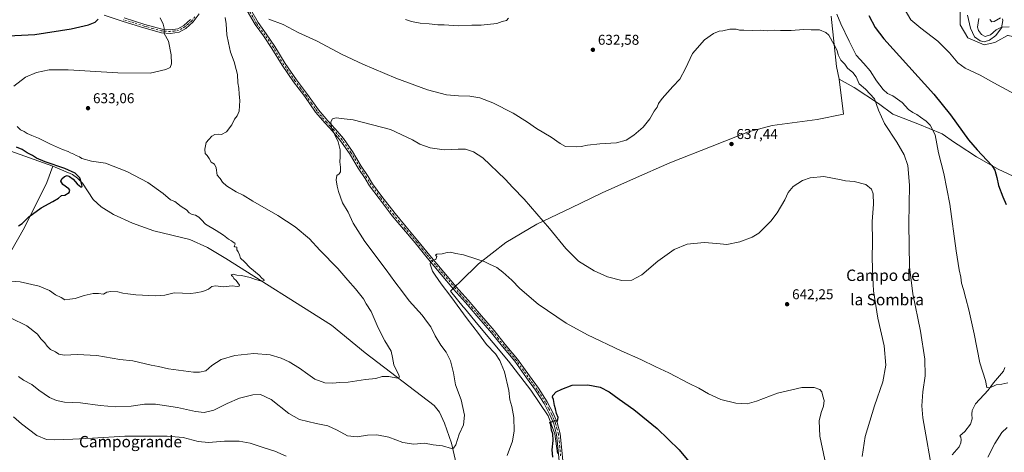
# Model space of a CAD drawing. Units: metres. Extents: x 624587 to 628046, y 4724927 to 4727303.
# Drawn here: x 625978 to 626672, y 4725433 to 4725738 of the extents above; entities that cross this region are included whole.
import ezdxf
from ezdxf.enums import TextEntityAlignment as Align

# ---------------------------------------------------------------- set-up
doc = ezdxf.new("R2010")
doc.units = ezdxf.units.M
doc.header["$MEASUREMENT"] = 0
doc.linetypes.add('DGN Style 4', pattern=[2.638475, 1.318413, -0.659207, 0.001648, -0.659207])
for name, color, linetype, lineweight in [('Arbolado forestal CxS', 92, 'Continuous', 0), ('Camino Cxs', 7, 'Continuous', 0), ('Camino eje', 30, 'DGN Style 4', 13), ('Corriente natural lineal', 142, 'Continuous', 13), ('Cultivos herbáceos CxS', 92, 'Continuous', 0), ('Curva de nivel maestra', 30, 'Continuous', 30), ('Curva de nivel normal', 30, 'Continuous', 0), ('Entidad de ámbito territorial', 7, 'Continuous', 0), ('Entidad de ámbito territorial CxS', 92, 'Continuous', 0), ('Punto de cota en terreno', 7, 'Continuous', 0), ('Rótulo de punto de cota en terreno', 7, 'Continuous', 0), ('Texto cartográfico', 7, 'Continuous', 0)]:
    doc.layers.add(name, color=color, linetype=linetype, lineweight=lineweight)
doc.styles.add('Style-Arial', font='txt')

# ---------------------------------------------------------------- blocks, each defined once
blk = doc.blocks.new('*U11')
at = {"layer": 'Cultivos herbáceos CxS', "color": 92, "linetype": 'Continuous', "lineweight": 0}
blk.add_polyline3d([(626640.8808, 4725754.4607, 614.5984), (626641.3234, 4725734.5129, 617.2606), (626646.6403, 4725725.2039, 617.3919), (626658.1589, 4725720.3283, 615.2428), (626665.6901, 4725722.1009, 615.0698), (626667.7818, 4725723.2521, 615.1705), (626674.5511, 4725726.9777, 615.6208)], dxfattribs=at)
blk = doc.blocks.new('*U12')
at = {"layer": 'Entidad de ámbito territorial CxS', "color": 92, "linetype": 'Continuous', "lineweight": 0, "flags": 128}
blk.add_lwpolyline([(626550.241, 4725740.536), (626554.098, 4725705.173), (626555.857, 4725696.243), (626558.909, 4725671.639), (626540.417, 4725667.789), (626508.717, 4725663.478), (626492.011, 4725659.022), (626466.498, 4725649.089), (626436.441, 4725637.18), (626410.946, 4725626.103), (626388.863, 4725616.225), (626367.044, 4725605.589), (626342.825, 4725594.152), (626321.045, 4725581.101), (626301.709, 4725566.183), (626288.942, 4725553.761), (626285.067, 4725549.99), (626284.34, 4725549.282), (626284.197, 4725549.143), (626282.637, 4725547.625), (626281.931, 4725546.938), (626290.981, 4725535.862), (626291.692, 4725534.993), (626301.103, 4725523.477), (626322.725, 4725497.64), (626338.675, 4725477.051), (626350.9, 4725459.072), (626355.419, 4725446.308), (626357.412, 4725432.488)], dxfattribs=at)
blk = doc.blocks.new('5PATER')
at = {"layer": 'Punto de cota en terreno', "linetype": 'Continuous', "lineweight": 0}
h = blk.add_hatch(color=51, dxfattribs=at)
edge = h.paths.add_edge_path()
edge.add_ellipse((0, 0), major_axis=(-0.11, -0.111), ratio=0.999422, start_angle=0, end_angle=360)

msp = doc.modelspace()

# ---------------------------------------------------------------- linework, layer by layer
at = {"layer": 'Arbolado forestal CxS', "color": 92, "linetype": 'Continuous', "lineweight": 0}
for points in [[(626687.7028, 4725753.1605, 621.8835), (626704.0465, 4725735.1875, 619.6826), (626713.8691, 4725717.7647, 618.7707), (626710.9911, 4725712.5147, 617.9794), (626702.2767, 4725705.9297, 617.0458), (626691.3869, 4725709.6891, 617.5512), (626683.3635, 4725725.1027, 616.2806), (626674.9681, 4725726.8891, 615.6941), (626674.5511, 4725726.9777, 615.6208), (626667.7818, 4725723.2521, 615.1705), (626665.6901, 4725722.1009, 615.0698), (626658.1589, 4725720.3283, 615.2428), (626646.6403, 4725725.2039, 617.3919), (626641.3234, 4725734.5129, 617.2606), (626640.8808, 4725754.4607, 614.5984)], [(626640.8808, 4725754.4607, 614.5984), (626641.3234, 4725734.5129, 617.2606), (626646.6403, 4725725.2039, 617.3919), (626658.1589, 4725720.3283, 615.2428), (626665.6901, 4725722.1009, 615.0698), (626667.7818, 4725723.2521, 615.1705), (626674.5511, 4725726.9777, 615.6208), (626674.9681, 4725726.8891, 615.6941), (626683.3635, 4725725.1027, 616.2806), (626691.3869, 4725709.6891, 617.5512), (626702.2767, 4725705.9297, 617.0458), (626710.9911, 4725712.5147, 617.9794), (626713.8691, 4725717.7647, 618.7707)]]:
    msp.add_polyline3d(points, dxfattribs=at)
at = {"layer": 'Camino Cxs', "color": 7, "linetype": 'Continuous', "lineweight": 0}
for points in [[(626104.8001, 4725742.1001, 633.2676), (626100.5101, 4725736.4601, 632.5169), (626095.4801, 4725731.9501, 631.7236), (626090.6501, 4725729.3201, 631.0109), (626084.5701, 4725728.4201, 630.3047), (626078.1401, 4725728.8801, 629.5462), (626065.7201, 4725732.3601, 628.2108), (626051.0901, 4725736.8901, 626.7359), (626037.8601, 4725741.1801, 625.4587)], [(626104.8001, 4725742.1001, 633.2676), (626100.5101, 4725736.4601, 632.5169), (626095.4801, 4725731.9501, 631.7236), (626090.6501, 4725729.3201, 631.0109), (626084.5701, 4725728.4201, 630.3047), (626078.1401, 4725728.8801, 629.5462), (626065.7201, 4725732.3601, 628.2108), (626051.0901, 4725736.8901, 626.7359), (626037.8601, 4725741.1801, 625.4587)], [(626051.8501, 4725739.2801, 626.9386), (626066.4301, 4725734.7601, 628.4102), (626078.5801, 4725731.3501, 629.6888), (626084.4801, 4725730.9401, 630.3299), (626089.8501, 4725731.7301, 630.9768), (626094.0301, 4725734.0001, 631.5893), (626098.6601, 4725738.1601, 632.3326)], [(626051.8501, 4725739.2801, 626.9386), (626066.4301, 4725734.7601, 628.4102), (626078.5801, 4725731.3501, 629.6888), (626084.4801, 4725730.9401, 630.3299), (626089.8501, 4725731.7301, 630.9768), (626094.0301, 4725734.0001, 631.5893), (626098.6601, 4725738.1601, 632.3326)], [(626358.8801, 4725424.7001, 651.1826), (626357.7101, 4725437.0001, 650.7475), (626356.7501, 4725446.0401, 650.2772), (626354.7301, 4725453.4501, 650.0938), (626352.0501, 4725459.8001, 649.667), (626347.9001, 4725467.7801, 649.3471), (626341.8401, 4725477.1201, 648.8177), (626335.5001, 4725485.8401, 648.3976), (626327.2501, 4725497.5101, 648.0123), (626318.5901, 4725507.8201, 647.5385), (626310.7701, 4725517.4801, 647.2594), (626300.5301, 4725529.5701, 646.7142), (626292.4601, 4725538.7901, 646.3857), (626284.1201, 4725548.3701, 645.7972), (626275.3401, 4725558.7001, 645.3263), (626265.4301, 4725570.4101, 644.5319), (626257.0901, 4725580.8301, 643.977), (626248.8501, 4725590.4701, 643.3586), (626240.9201, 4725599.9001, 642.7274), (626231.5901, 4725612.0501, 642.1048), (626224.9401, 4725621.0901, 641.5845), (626221.6901, 4725626.2201, 641.3565), (626216.8801, 4725633.6101, 641.1121), (626210.6901, 4725643.8801, 640.6792), (626204.4701, 4725652.7901, 640.1781), (626198.7101, 4725659.5801, 640.0468), (626193.5101, 4725665.0801, 639.7203), (626186.8501, 4725672.9401, 639.2432), (626179.1601, 4725683.9101, 638.9228), (626171.2401, 4725694.3501, 638.2544), (626163.2701, 4725705.9401, 637.5235), (626156.0201, 4725717.8301, 636.9949), (626150.0401, 4725726.6201, 636.5527), (626144.1701, 4725734.7201, 636.3963), (626138.7201, 4725744.2001, 636.3967)], [(626358.8801, 4725424.7001, 651.1826), (626357.7101, 4725437.0001, 650.7475), (626356.7501, 4725446.0401, 650.2772), (626354.7301, 4725453.4501, 650.0938), (626352.0501, 4725459.8001, 649.667), (626347.9001, 4725467.7801, 649.3471), (626341.8401, 4725477.1201, 648.8177), (626335.5001, 4725485.8401, 648.3976), (626327.2501, 4725497.5101, 648.0123), (626318.5901, 4725507.8201, 647.5385), (626310.7701, 4725517.4801, 647.2594), (626300.5301, 4725529.5701, 646.7142), (626292.4601, 4725538.7901, 646.3857), (626284.1201, 4725548.3701, 645.7972), (626275.3401, 4725558.7001, 645.3263), (626265.4301, 4725570.4101, 644.5319), (626257.0901, 4725580.8301, 643.977), (626248.8501, 4725590.4701, 643.3586), (626240.9201, 4725599.9001, 642.7274), (626231.5901, 4725612.0501, 642.1048), (626224.9401, 4725621.0901, 641.5845), (626221.6901, 4725626.2201, 641.3565), (626216.8801, 4725633.6101, 641.1121), (626210.6901, 4725643.8801, 640.6792), (626204.4701, 4725652.7901, 640.1781), (626198.7101, 4725659.5801, 640.0468), (626193.5101, 4725665.0801, 639.7203), (626186.8501, 4725672.9401, 639.2432), (626179.1601, 4725683.9101, 638.9228), (626171.2401, 4725694.3501, 638.2544), (626163.2701, 4725705.9401, 637.5235), (626156.0201, 4725717.8301, 636.9949), (626150.0401, 4725726.6201, 636.5527), (626144.1701, 4725734.7201, 636.3963), (626138.7201, 4725744.2001, 636.3967)], [(626140.8801, 4725745.4601, 636.274), (626146.2701, 4725736.0801, 636.4635), (626152.0801, 4725728.0601, 636.6346), (626158.1201, 4725719.1901, 637.0746), (626165.3701, 4725707.3001, 637.887), (626173.2701, 4725695.8101, 638.6099), (626181.1801, 4725685.3901, 639.5142), (626188.8301, 4725674.4701, 639.9842), (626195.3701, 4725666.7501, 640.4315), (626200.5801, 4725661.2501, 640.6961), (626206.4601, 4725654.3201, 640.7812), (626212.7901, 4725645.2401, 641.2379), (626219.0001, 4725634.9401, 641.4542), (626223.7901, 4725627.5701, 641.4928), (626227.0001, 4725622.5001, 641.704), (626233.5901, 4725613.5601, 642.2325), (626242.8701, 4725601.4701, 642.9284), (626250.7501, 4725592.0901, 643.5091), (626259.0101, 4725582.4201, 644.1142), (626267.3601, 4725572.0001, 644.7453), (626277.2501, 4725560.3201, 645.5647), (626286.0201, 4725550.0001, 645.9631), (626294.3501, 4725540.4401, 646.3836), (626302.4301, 4725531.2001, 646.8064), (626312.6901, 4725519.0701, 647.2167), (626320.5201, 4725509.4101, 647.6003), (626329.2301, 4725499.0401, 648.0967), (626337.5301, 4725487.3001, 648.5656), (626343.9001, 4725478.5401, 648.9753), (626350.0601, 4725469.0401, 649.4338), (626354.3201, 4725460.8601, 649.831), (626357.1001, 4725454.2701, 650.0579), (626359.2101, 4725446.5001, 650.4876), (626360.1901, 4725437.2501, 650.8974), (626361.3801, 4725424.9201, 651.3846)], [(626140.8801, 4725745.4601, 636.274), (626146.2701, 4725736.0801, 636.4635), (626152.0801, 4725728.0601, 636.6346), (626158.1201, 4725719.1901, 637.0746), (626165.3701, 4725707.3001, 637.887), (626173.2701, 4725695.8101, 638.6099), (626181.1801, 4725685.3901, 639.5142), (626188.8301, 4725674.4701, 639.9842), (626195.3701, 4725666.7501, 640.4315), (626200.5801, 4725661.2501, 640.6961), (626206.4601, 4725654.3201, 640.7812), (626212.7901, 4725645.2401, 641.2379), (626219.0001, 4725634.9401, 641.4542), (626223.7901, 4725627.5701, 641.4928), (626227.0001, 4725622.5001, 641.704), (626233.5901, 4725613.5601, 642.2325), (626242.8701, 4725601.4701, 642.9284), (626250.7501, 4725592.0901, 643.5091), (626259.0101, 4725582.4201, 644.1142), (626267.3601, 4725572.0001, 644.7453), (626277.2501, 4725560.3201, 645.5647), (626286.0201, 4725550.0001, 645.9631), (626294.3501, 4725540.4401, 646.3836), (626302.4301, 4725531.2001, 646.8064), (626312.6901, 4725519.0701, 647.2167), (626320.5201, 4725509.4101, 647.6003), (626329.2301, 4725499.0401, 648.0967), (626337.5301, 4725487.3001, 648.5656), (626343.9001, 4725478.5401, 648.9753), (626350.0601, 4725469.0401, 649.4338), (626354.3201, 4725460.8601, 649.831), (626357.1001, 4725454.2701, 650.0579), (626359.2101, 4725446.5001, 650.4876), (626360.1901, 4725437.2501, 650.8974), (626361.3801, 4725424.9201, 651.3846)]]:
    msp.add_polyline3d(points, dxfattribs=at)
at = {"layer": 'Camino eje', "color": 30, "linetype": 'DGN Style 4', "lineweight": 13}
for points in [[(626101.7301, 4725740.1301, 632.8208), (626099.5851, 4725737.3101, 632.4268), (626097.2701, 4725735.2301, 632.0641), (626094.7551, 4725732.9751, 631.6632), (626092.6651, 4725731.8401, 631.3385), (626090.2501, 4725730.5251, 630.996), (626087.2101, 4725730.0751, 630.6236), (626084.5251, 4725729.6801, 630.3173), (626081.3101, 4725729.9101, 629.9551), (626078.3601, 4725730.1151, 629.619), (626072.1501, 4725731.8551, 628.9911), (626066.0751, 4725733.5601, 628.3143), (626058.7601, 4725735.8251, 627.5407), (626051.4701, 4725738.0851, 626.842)], [(626359.5351, 4725430.9751, 651.0844), (626358.9501, 4725437.1251, 650.822), (626357.9801, 4725446.2701, 650.356), (626356.9251, 4725450.1551, 650.1616), (626355.9151, 4725453.8601, 650.0692), (626353.1851, 4725460.3301, 649.7444), (626351.1101, 4725464.3201, 649.5811), (626348.9801, 4725468.4101, 649.382), (626342.8701, 4725477.8301, 648.9027), (626336.5151, 4725486.5701, 648.4985), (626328.2401, 4725498.2751, 648.0596), (626319.5551, 4725508.6151, 647.5688), (626315.6451, 4725513.4451, 647.3673), (626311.7301, 4725518.2751, 647.2379), (626306.6001, 4725524.3401, 647.2873), (626301.4801, 4725530.3851, 646.7767), (626297.4401, 4725535.0051, 646.6492), (626293.4051, 4725539.6151, 646.3868), (626289.2401, 4725544.3951, 646.1162), (626285.0701, 4725549.1851, 645.886), (626276.2951, 4725559.5101, 645.443), (626271.3501, 4725565.3501, 645.1022), (626266.3951, 4725571.2051, 644.6582), (626262.2251, 4725576.4151, 644.3766), (626258.0501, 4725581.6251, 644.0704), (626253.9201, 4725586.4601, 643.7669), (626249.8001, 4725591.2801, 643.448), (626245.8601, 4725595.9701, 643.1412), (626241.8951, 4725600.6851, 642.8501), (626232.5901, 4725612.8051, 642.2055), (626229.2951, 4725617.2751, 641.926), (626225.9701, 4725621.7951, 641.6535), (626222.7401, 4725626.8951, 641.4394), (626220.3451, 4725630.5801, 641.2936), (626217.9401, 4725634.2751, 641.2981), (626211.7401, 4725644.5601, 640.9599), (626208.6301, 4725649.0151, 640.5879), (626205.4651, 4725653.5551, 640.4809), (626199.6451, 4725660.4151, 640.3665), (626197.0401, 4725663.1651, 640.1997), (626194.4401, 4725665.9151, 640.061), (626187.8401, 4725673.7051, 639.6132), (626183.9951, 4725679.1901, 639.658), (626180.1701, 4725684.6501, 639.2295), (626176.2151, 4725689.8601, 638.5584), (626172.2551, 4725695.0801, 638.4662), (626164.3201, 4725706.6201, 637.7013), (626157.0701, 4725718.5101, 637.0834), (626154.0501, 4725722.9451, 636.7324), (626151.0601, 4725727.3401, 636.6148), (626145.2201, 4725735.4001, 636.4481), (626139.8001, 4725744.8301, 636.3402)]]:
    msp.add_polyline3d(points, dxfattribs=at)
at = {"layer": 'Corriente natural lineal', "color": 142, "linetype": 'Continuous', "lineweight": 13}
for points in [[(626675.6756, 4725733.1395, 615.5382), (626671.1046, 4725732.8107, 615.3043), (626669.2997, 4725732.3518, 615.1651), (626666.5576, 4725730.8833, 614.6783), (626662.5654, 4725727.4894, 613.7966), (626658.9303, 4725726.3033, 613.9597), (626656.2829, 4725727.7093, 614.2854), (626654.1588, 4725730.3407, 614.6843), (626653.4953, 4725732.8547, 614.5873), (626654.3962, 4725738.9474, 614.1254)], [(626001.7101, 4725635.0001, 625.1594), (625972.0101, 4725645.3701, 623.7279), (625941.7201, 4725654.4901, 621.4884), (625907.5901, 4725670.7501, 620.2194), (625879.5301, 4725690.2701, 617.7896), (625867.4901, 4725695.4301, 616.4702), (625855.9001, 4725705.2101, 615.1433), (625839.5801, 4725716.8501, 613.5326), (625823.7801, 4725734.6001, 611.4212)], [(625963.0001, 4725425.9901, 651.1733), (625958.6101, 4725443.4601, 648.5069), (625956.1001, 4725471.7801, 644.6896), (625953.6201, 4725487.9001, 642.0027), (625952.1101, 4725492.6601, 641.06), (625949.8301, 4725497.1501, 640.2083), (625939.3501, 4725511.2801, 636.9914), (625939.0101, 4725516.1901, 635.8118), (625942.7801, 4725524.6801, 634.0303), (625952.6601, 4725541.2801, 631.1061), (625981.7501, 4725591.7101, 624.8553), (625997.3601, 4725623.4401, 624.2207), (626001.7101, 4725635.0001, 625.1594)], [(626331.7424, 4725334.8108, 650.5332), (626324.3601, 4725344.4201, 649.2351), (626318.1301, 4725354.7301, 648.0242), (626309.1301, 4725372.3001, 645.8848), (626298.3501, 4725395.4301, 643.4131), (626287.0201, 4725420.4201, 641.1434), (626282.6701, 4725439.8801, 639.4155), (626277.8001, 4725453.9501, 638.1531), (626274.2001, 4725461.6301, 637.4257), (626270.3601, 4725466.2601, 637.0701), (626221.7001, 4725503.3601, 633.2103), (626198.0601, 4725523.0201, 631.6951), (626123.5501, 4725569.9901, 629.1265), (626110.6101, 4725577.5501, 628.6471), (626098.0801, 4725583.2601, 628.2285), (626072.8801, 4725589.4601, 627.1902), (626057.8801, 4725594.7401, 626.5331), (626044.2901, 4725600.9501, 625.832), (626035.6301, 4725606.2301, 625.4419), (626029.9401, 4725611.5101, 625.2002), (626022.4401, 4725622.8901, 624.8762), (626019.1201, 4725626.5301, 625.0443), (626015.5201, 4725629.1401, 625.1388), (626001.7101, 4725635.0001, 625.1594)], [(626641, 4725445, 632.888), (626644.5468, 4725447.983, 632.6608), (626648.5012, 4725453.1713, 632.4517), (626649.7126, 4725457.0071, 632.2936), (626649.4076, 4725460.147, 632.1509), (626649.6888, 4725462.7762, 632.0076), (626651.953, 4725467.5237, 631.6372), (626660.8361, 4725477.0646, 630.181), (626664.6141, 4725482.2163, 629.6046), (626671.8492, 4725490.5338, 628.8031), (626672.7346, 4725493.1099, 628.6948)], [(626635.6459, 4725431.6599, 633.9247), (626640.5311, 4725437.1823, 633.1001), (626641.6678, 4725440.1635, 632.9211), (626641.989, 4725442.1635, 632.8307), (626641.7172, 4725443.9426, 632.8336), (626641, 4725445, 632.888)]]:
    msp.add_polyline3d(points, dxfattribs=at)
at = {"layer": 'Cultivos herbáceos CxS', "color": 92, "linetype": 'Continuous', "lineweight": 0}
msp.add_polyline3d([(626640.8808, 4725754.4607, 614.5984), (626641.3234, 4725734.5129, 617.2606), (626646.6403, 4725725.2039, 617.3919), (626658.1589, 4725720.3283, 615.2428), (626665.6901, 4725722.1009, 615.0698), (626667.7818, 4725723.2521, 615.1705), (626674.5511, 4725726.9777, 615.6208), (626674.9681, 4725726.8891, 615.6941), (626683.3635, 4725725.1027, 616.2806), (626691.3869, 4725709.6891, 617.5512), (626702.2767, 4725705.9297, 617.0458), (626710.9911, 4725712.5147, 617.9794), (626713.8691, 4725717.7647, 618.7707)], dxfattribs=at)
at = {"layer": 'Curva de nivel maestra', "color": 30, "linetype": 'Continuous', "lineweight": 30, "flags": 128}
for points, elevation in [([(626576.83, 4725740.9601), (626581.39, 4725732.5301), (626587.32, 4725724.6401), (626622.6, 4725685.5501), (626634.31, 4725670.9801), (626647.12, 4725653.5601), (626653.14, 4725646.3601), (626663.62, 4725635.3401), (626665.71, 4725631.9901), (626667.16, 4725626.9801), (626668.14, 4725621.1901), (626671.24, 4725613.2201), (626673.66, 4725607.8701)], 625), ([(625965.52, 4725726.5601), (625989.03, 4725727.6601), (626014.44, 4725731.5301), (626026.88, 4725734.4401), (626031.37, 4725736.3801), (626033.56, 4725738.3801)], 625), ([(625977.4, 4725592.9401), (625980.06, 4725594.5901), (625984.66, 4725599.1401), (625993.29, 4725605.4801), (626001.62, 4725609.9401), (626005.55, 4725612.3901), (626007.73, 4725614.1701), (626010.06, 4725614.5201), (626013.14, 4725616.3601), (626013.65, 4725618.0201), (626013, 4725618.9601), (626008.62, 4725622.0801), (626007.33, 4725624.2601), (626007.97, 4725625.9601), (626009.73, 4725627.6601), (626011.66, 4725628.2601), (626013.44, 4725627.7301), (626015.9, 4725625.8401), (626018.75, 4725622.3601), (626020.5, 4725621.1101), (626021.38, 4725620.1401), (626022.3, 4725620.8501), (626021.53, 4725623.7301), (626020.54, 4725626.5901), (626017.32, 4725630.0401), (626010.06, 4725633.3601), (625996.18, 4725637.9101), (625990.2, 4725640.5201), (625987.38, 4725642.4101), (625983.62, 4725644.2501), (625980, 4725646.6001), (625976, 4725648.2801)], 625), ([(626354.01, 4725430.0301), (626353.55, 4725435.0301), (626354.3, 4725441.7701), (626354.04, 4725446.3301), (626353.13, 4725448.9601), (626352.66, 4725452.7901), (626352, 4725454.3801), (626355.52, 4725455.8401), (626357.44, 4725455.2901), (626357.84, 4725458.0101), (626356.72, 4725460.6901), (626356.07, 4725463.9201), (626355.21, 4725466.4501), (626354.66, 4725470.6401), (626353.88, 4725472.2401), (626354.16, 4725473.4001), (626356.52, 4725475.9801), (626360.32, 4725477.9401), (626367.69, 4725480.7001), (626378.86, 4725480.9801), (626387.36, 4725479.2301), (626393.84, 4725476.0201), (626400.82, 4725470.9001), (626411.16, 4725463.4801), (626427.58, 4725450.2101), (626443.15, 4725435.0301), (626452.37, 4725423.9801)], 650)]:
    msp.add_lwpolyline(points, dxfattribs=dict(at, elevation=elevation))
at = {"layer": 'Curva de nivel normal', "color": 30, "linetype": 'Continuous', "lineweight": 0, "flags": 128}
for points, elevation in [([(626679.18, 4725685.8501), (626664.88, 4725693.5601), (626655.3, 4725699.0701), (626644.76, 4725703.8601), (626639.6, 4725707.7001), (626633.7, 4725714.6901), (626625.54, 4725723.0301), (626613.41, 4725732.0701), (626606.32, 4725737.9801), (626597.67, 4725752.9101)], 620), ([(625971.78, 4725528.0501), (625983.19, 4725522.4201), (625990.74, 4725516.5501), (625993.22, 4725513.3701), (625996.06, 4725510.5001), (625997.72, 4725508.0901), (626000.03, 4725505.8201), (626003.42, 4725504.1601), (626005.96, 4725502.5601), (626009.76, 4725501.7101), (626018.76, 4725502.3601), (626032.72, 4725501.5701), (626048.84, 4725498.7801), (626058.07, 4725497.7001), (626070.94, 4725494.8601), (626076.06, 4725493.8601), (626083.23, 4725492.2701), (626100.82, 4725489.8601), (626104.95, 4725489.7401), (626109.52, 4725490.8001), (626113.78, 4725494.4701), (626120.18, 4725498.7001), (626129.91, 4725501.5301), (626143.26, 4725503.0701), (626154.9, 4725502.0801), (626162.59, 4725499.7801), (626168.29, 4725497.1201), (626175.47, 4725492.6601), (626181.44, 4725488.4701), (626186.39, 4725484.8201), (626193.29, 4725482.3401), (626199.04, 4725482.0201), (626203.63, 4725482.5601), (626209.71, 4725482.7801), (626222.04, 4725484.5501), (626229.38, 4725485.2601), (626233.71, 4725486.7701), (626238.38, 4725486.7901), (626244.52, 4725485.7001), (626245.94, 4725486.4001), (626245.56, 4725487.7601), (626242.1, 4725495.0801), (626240.94, 4725500.2001), (626240.16, 4725504.6201), (626235.66, 4725511.9701), (626230.96, 4725520.9401), (626226.01, 4725532.5901), (626222.58, 4725538.0001), (626220.52, 4725541.4401), (626214.95, 4725548.5901), (626209.66, 4725554.6401), (626202.61, 4725562.8101), (626189.85, 4725575.8201), (626182.47, 4725583.6901), (626172.55, 4725592.2701), (626160.27, 4725600.2401), (626142.59, 4725610.2101), (626135.79, 4725614.4601), (626130.81, 4725616.9301), (626124.07, 4725621.0601), (626121.17, 4725623.7401), (626119.68, 4725626.1201), (626117.51, 4725628.5801), (626116.66, 4725633.6201), (626115.58, 4725636.3701), (626113.15, 4725637.7001), (626111.92, 4725640.2501), (626110.32, 4725642.5301), (626109.08, 4725643.8801), (626108.84, 4725646.8701), (626109.74, 4725651.4901), (626111.68, 4725653.6201), (626113.72, 4725655.9901), (626115.91, 4725657.2001), (626118.58, 4725657.3701), (626120.59, 4725657.2101), (626123.94, 4725659.0901), (626127.88, 4725664.0101), (626129.74, 4725668.0101), (626131.65, 4725670.3401), (626132.9, 4725673.6701), (626133.48, 4725681.1801), (626132.92, 4725685.6801), (626132.65, 4725689.8801), (626132.1, 4725693.5001), (626131.77, 4725699.3701), (626130.9, 4725703.0001), (626129.39, 4725708.4601), (626126.91, 4725715.1801), (626125.51, 4725721.7201), (626124.32, 4725727.3101), (626123.83, 4725735.2401), (626123.07, 4725739.5501)], 635), ([(625974.14, 4725691.2501), (625982.31, 4725697.6001), (625990.21, 4725700.9201), (625999.06, 4725702.7201), (626012.4, 4725702.7701), (626047.39, 4725700.5601), (626070.22, 4725700.5201), (626081.16, 4725702.9101), (626084.33, 4725704.4601), (626085.32, 4725706.8601), (626085.14, 4725713.3001), (626083.14, 4725723.0001), (626080.16, 4725728.3301), (626080.1, 4725732.0001), (626079.42, 4725734.9201), (626077.39, 4725739.3301)], 630), ([(626250.28, 4725738.2801), (626254.4, 4725736.7001), (626260.62, 4725735.5801), (626266.88, 4725735.1801), (626272.92, 4725734.5501), (626277.59, 4725734.3601), (626287.42, 4725733.6301), (626296.98, 4725734.1701), (626303.62, 4725734.2701), (626314.52, 4725735.4801), (626318.38, 4725736.8701), (626321.32, 4725737.5801), (626322.9, 4725739.1101)], 630), ([(626554.32, 4725741.9701), (626557.1, 4725735.0901), (626562.94, 4725722.9301), (626567.96, 4725713.0801), (626573.33, 4725707.1701), (626577.76, 4725702.0101), (626582.3, 4725695.0101), (626586.9, 4725688.8401), (626590, 4725686.0601), (626593.73, 4725684.3301), (626600.31, 4725679.6501), (626604.89, 4725674.8901), (626607.94, 4725672.6101), (626610.71, 4725671.3801), (626613.34, 4725669.3401), (626617.25, 4725666.5901), (626620.14, 4725663.7501), (626623.56, 4725656.9901), (626625.92, 4725644.2001), (626629.64, 4725629.6401), (626633.9, 4725608.2401), (626638.38, 4725575.3901), (626640.43, 4725561.7801), (626641.64, 4725556.6601), (626642.25, 4725552.5801), (626643.66, 4725547.9501), (626645.11, 4725541.7701), (626647.36, 4725533.7101), (626651.1, 4725516.9101), (626655.13, 4725496.3301), (626659.08, 4725483.9001), (626659.97, 4725479.0001), (626662.15, 4725478.9001), (626666.48, 4725480.8601), (626670.65, 4725481.3301), (626674.87, 4725482.4101)], 630), ([(626646.46, 4725741.2801), (626648.49, 4725732.1001), (626651.34, 4725726.0501), (626655.23, 4725723.0901), (626658.05, 4725722.5801), (626661.8, 4725723.6401), (626666.35, 4725726.8201), (626670.31, 4725732.3301), (626671.35, 4725737.5901), (626671.08, 4725738.6101)], 615), ([(626669.66, 4725739.3601), (626665.19, 4725736.8401), (626663.56, 4725736.5201), (626662.01, 4725738.2801)], 615), ([(626153.88, 4725738.5001), (626163.97, 4725734.5901), (626174.5, 4725729.1201), (626187.53, 4725723.1501), (626205.62, 4725713.5801), (626220.08, 4725706.7001), (626243.43, 4725696.9201), (626265.74, 4725688.5701), (626279.01, 4725685.1101), (626287.6, 4725684.3401), (626295.48, 4725684.2801), (626302.62, 4725682.9701), (626311.85, 4725679.4901), (626326.19, 4725672.1601), (626336.25, 4725665.8901), (626342.46, 4725661.4401), (626352.92, 4725655.2401), (626359.3, 4725650.9501), (626363.04, 4725648.6901), (626370.62, 4725648.6001), (626374.1, 4725648.6501), (626378.43, 4725649.7001), (626387.1, 4725650.6601), (626398.85, 4725651.2701), (626405.68, 4725653.1601), (626411.29, 4725656.7701), (626417.65, 4725662.3401), (626422.38, 4725668.3401), (626425.54, 4725673.6701), (626427.6, 4725676.4801), (626428.59, 4725678.9801), (626431.16, 4725682.5501), (626438.69, 4725690.9901), (626443.69, 4725696.2801), (626447.66, 4725703.6101), (626452.58, 4725714.2001), (626460.99, 4725723.8301), (626467.35, 4725728.4501), (626471.28, 4725730.0201), (626473.98, 4725730.2901), (626478.81, 4725731.3301), (626483.23, 4725731.3601), (626485.68, 4725730.6201), (626488.68, 4725730.6401), (626495.12, 4725730.3501), (626500.36, 4725730.6401), (626505.25, 4725730.2301), (626510.11, 4725730.7601), (626514.48, 4725730.4601), (626522.01, 4725730.5201), (626530.74, 4725731.1601), (626536.25, 4725731.0001), (626542.01, 4725730.9401), (626546.57, 4725728.9601), (626548.6, 4725727.1601), (626552.5, 4725720.2801), (626554.51, 4725716.3701), (626555.19, 4725713.3101), (626556.98, 4725709.6301), (626559.81, 4725706.7901), (626561.88, 4725703.8701), (626565.53, 4725700.8001), (626567.96, 4725697.7201), (626570.12, 4725692.9601), (626574.38, 4725689.2001), (626580.72, 4725682.4201), (626583.55, 4725674.3701), (626587.77, 4725665.0501), (626596.67, 4725651.9001), (626601.72, 4725642.9401), (626604.3, 4725635.4001), (626605.6, 4725621.5201), (626605.05, 4725594.3201), (626605.51, 4725563.9601), (626607.88, 4725545.0001), (626613.26, 4725518.7101), (626616.36, 4725499.0401), (626616.57, 4725487.2601), (626614.92, 4725475.8901), (626614.25, 4725466.1901), (626614.9, 4725457.6901), (626615.67, 4725453.6901), (626621.45, 4725420.3601)], 635), ([(625969.05, 4725554.0501), (625978.66, 4725553.5301), (625992, 4725550.4701), (625999.31, 4725547.3501), (626003.47, 4725544.2801), (626007.46, 4725542.3901), (626010.1, 4725540.8001), (626013.54, 4725541.2101), (626017.26, 4725541.7301), (626023.61, 4725543.9001), (626030.06, 4725545.2201), (626033.9, 4725545.3101), (626037.4, 4725544.8101), (626039.73, 4725546.2001), (626042.42, 4725546.7001), (626047.36, 4725546.3901), (626050.91, 4725545.5401), (626054.38, 4725545.0001), (626060.23, 4725544.1901), (626074.06, 4725543.5801), (626080.56, 4725544.0801), (626087.22, 4725545.7401), (626093.05, 4725545.4601), (626098.89, 4725545.2001), (626102.39, 4725545.7701), (626107.39, 4725546.5901), (626111.39, 4725548.3501), (626113.72, 4725550.1201), (626116.39, 4725550.6201), (626121.86, 4725550.0301), (626127.95, 4725550.6701), (626131.6, 4725550.0801), (626133.05, 4725550.3601), (626133.13, 4725551.0201), (626130.75, 4725554.3001), (626129.12, 4725555.7501), (626128.48, 4725557.1101), (626127.47, 4725557.8801), (626127.32, 4725558.4001), (626128.71, 4725558.7901), (626131.28, 4725558.2401), (626134.72, 4725558.0201), (626140.77, 4725556.5501), (626144.39, 4725555.1401), (626148.9, 4725553.9101), (626150.62, 4725554.3401), (626150.37, 4725555.1501), (626149.26, 4725555.9001), (626147.06, 4725558.0301), (626140.6, 4725563.5601), (626136.84, 4725567.4701), (626134.02, 4725570.0301), (626133.28, 4725572.4101), (626132.32, 4725574.6601), (626131.28, 4725575.9101), (626131.32, 4725577.8701), (626129.95, 4725578.0401), (626129.33, 4725578.6001), (626130.1, 4725580.0801), (626129.88, 4725580.7301), (626128.74, 4725581.3701), (626127.67, 4725582.3901), (626125.48, 4725583.4301), (626121.97, 4725586.2601), (626116.78, 4725589.6201), (626109.21, 4725593.9801), (626106.47, 4725597.0901), (626104.47, 4725599.0901), (626102.09, 4725600.4301), (626099.78, 4725600.8601), (626097.76, 4725601.9801), (626095.74, 4725604.0901), (626092.15, 4725606.5601), (626087.64, 4725610.0301), (626084.47, 4725611.0901), (626079.38, 4725615.6501), (626068.51, 4725623.3401), (626053.86, 4725631.1501), (626038.76, 4725636.9901), (626028.92, 4725638.3401), (626022.06, 4725640.3401), (626020.48, 4725641.4201), (626018.06, 4725642.3401), (626016.43, 4725643.3701), (626014.06, 4725644.3401), (626012.38, 4725645.3301), (626008.48, 4725646.7101), (626000.06, 4725650.4801), (625991.63, 4725654.6901), (625986.86, 4725656.4401), (625983.63, 4725657.9201), (625981.52, 4725659.3301), (625978.91, 4725660.5801), (625976.51, 4725662.9201)], 630), ([(625977.42, 4725486.8001), (625980.84, 4725484.2201), (625986.77, 4725481.2201), (625991.74, 4725477.1101), (625999.24, 4725472.0201), (626004.3, 4725469.9101), (626009.87, 4725468.8001), (626021.16, 4725468.1301), (626034.95, 4725466.4101), (626045.91, 4725465.5201), (626056.86, 4725465.9901), (626066.15, 4725467.3701), (626074.07, 4725467.3601), (626089.59, 4725465.0101), (626102.19, 4725462.1101), (626108.2, 4725461.5001), (626115.16, 4725463.1801), (626124.51, 4725467.8701), (626133.29, 4725471.4101), (626142.58, 4725473.9501), (626148.12, 4725474.1201), (626155.5, 4725470.4801), (626168.04, 4725460.7701), (626175.6, 4725456.5701), (626187.28, 4725453.6701), (626195.52, 4725452.0201), (626202.04, 4725449.0801), (626209.38, 4725445.0501), (626216.04, 4725444.2101), (626223.38, 4725445.5501), (626230.09, 4725445.8101), (626238.48, 4725444.0801), (626248.4, 4725440.3901), (626256.1, 4725439.1001), (626263.58, 4725439.8801), (626269.8, 4725438.6601), (626276.23, 4725437.9801), (626282.75, 4725436.1001), (626284.09, 4725436.2401), (626285.7, 4725438.6301), (626288.03, 4725446.1801), (626291.14, 4725452.8201), (626291.79, 4725459.4801), (626289.39, 4725470.2801), (626285.57, 4725480.8901), (626284.08, 4725489.3401), (626281.9, 4725497.8001), (626278.78, 4725504.0201), (626275.24, 4725508.8801), (626271.13, 4725515.4901), (626268.02, 4725521.6601), (626265.8, 4725524.7801), (626261.93, 4725529.9101), (626252.85, 4725540.1601), (626248.16, 4725546.4401), (626242.69, 4725553.5501), (626236.59, 4725561.9501), (626221.54, 4725581.8301), (626213.36, 4725594.7301), (626209.82, 4725602.4801), (626205.75, 4725609.0801), (626202.88, 4725617.0101), (626202.15, 4725620.8801), (626201.32, 4725625.2301), (626201.92, 4725628.3201), (626203.51, 4725629.4401), (626204.39, 4725630.8501), (626204.38, 4725634.3101), (626203.85, 4725638.0101), (626204.23, 4725641.5201), (626204.2, 4725646.4901), (626202.67, 4725651.9601), (626198.12, 4725661.7901), (626197.54, 4725666.2001), (626198.72, 4725668.1601), (626201.39, 4725668.8801), (626206.94, 4725668.2401), (626213.3, 4725667.6001), (626239.71, 4725660.6301), (626255.06, 4725653.5101), (626260.26, 4725650.4601), (626267.51, 4725647.8201), (626277.41, 4725646.3801), (626287.3, 4725646.9401), (626292.6, 4725646.7901), (626298.14, 4725644.9701), (626304.82, 4725640.6801), (626320.48, 4725625.7101), (626325.97, 4725619.8601), (626333.83, 4725611.7201), (626351.67, 4725590.9901), (626363.17, 4725576.8201), (626372.09, 4725568.0801), (626383.14, 4725561.1301), (626392.6, 4725556.8601), (626402.74, 4725554.4501), (626409.69, 4725554.7301), (626416.74, 4725558.4801), (626428.03, 4725567.9301), (626439.6, 4725576.2001), (626448.82, 4725580.0101), (626460.74, 4725581.1901), (626469.66, 4725580.5201), (626476.79, 4725579.6401), (626485.78, 4725581.6201), (626494.68, 4725584.9801), (626499.35, 4725587.6401), (626502.42, 4725590.8801), (626507.66, 4725596.0901), (626512.25, 4725602.0101), (626517.65, 4725611.0901), (626520.01, 4725616.3401), (626523.57, 4725620.5301), (626529.99, 4725624.8101), (626535.36, 4725626.6901), (626545.06, 4725627.7201), (626557.26, 4725625.3201), (626560.37, 4725624.5401), (626566.42, 4725624.0901), (626574.6, 4725622.0301), (626578.72, 4725618.6701), (626579.97, 4725615.4801), (626580.13, 4725608.2401), (626579.14, 4725595.8201), (626579.36, 4725581.5401), (626579.13, 4725570.1201), (626579.57, 4725556.5101), (626580.1, 4725547.1001), (626583.27, 4725527.9501), (626587.54, 4725508.2901), (626588.79, 4725494.7201), (626586.58, 4725483.0001), (626580.72, 4725466.1401), (626574.35, 4725444.5701), (626572.2, 4725430.4601)], 640), ([(626321.94, 4725431.0301), (626325.75, 4725441.2501), (626326.9, 4725448.5901), (626326.65, 4725457.9201), (626325.26, 4725465.6901), (626323.76, 4725470.4001), (626323.15, 4725476.8701), (626320.05, 4725490.0301), (626317.61, 4725495.6001), (626316.62, 4725498.1501), (626313.58, 4725502.7301), (626307.22, 4725509.4201), (626301.73, 4725517.0501), (626293.74, 4725527.4001), (626282.22, 4725543.2001), (626275.46, 4725552.1201), (626271.24, 4725558.2201), (626269.27, 4725561.0201), (626267.65, 4725565.8901), (626267.92, 4725567.7601), (626268.82, 4725568.4901), (626271.7, 4725569.2901), (626272.3, 4725571.2301), (626271.26, 4725572.2801), (626272.33, 4725572.8801), (626276.13, 4725573.2201), (626279.48, 4725574.1501), (626282.03, 4725574.2401), (626285.7, 4725573.3701), (626291.08, 4725572.4301), (626300.55, 4725569.3201), (626305.64, 4725567.8401), (626309.53, 4725565.8101), (626314.61, 4725563.6001), (626318.86, 4725560.1501), (626325.14, 4725554.6701), (626330.8, 4725548.7801), (626343.68, 4725537.8001), (626363.43, 4725524.4501), (626378.62, 4725516.0601), (626402.24, 4725504.8001), (626416.02, 4725498.7601), (626426.69, 4725493.6201), (626435.87, 4725489.3901), (626450.18, 4725481.8801), (626456.99, 4725478.4901), (626463.82, 4725474.5001), (626472.43, 4725470.6401), (626483.04, 4725468.0301), (626491.01, 4725467.6101), (626497.68, 4725469.3001), (626512.35, 4725475.1001), (626529.52, 4725479.0001), (626538.21, 4725479.1201), (626542.21, 4725477.5601), (626543.61, 4725475.9501), (626544.36, 4725473.0401), (626545.31, 4725469.9901), (626544.77, 4725465.7801), (626543.18, 4725461.5301), (626541.87, 4725455.6001), (626542.27, 4725444.6901), (626545.83, 4725428.0301)], 645), ([(625973.82, 4725458.4501), (625979.54, 4725453.3901), (625990.38, 4725445.2101), (625997.14, 4725442.3201), (626003.11, 4725442.0701), (626015.65, 4725442.7001), (626029.48, 4725443.2701), (626052.45, 4725444.7501), (626082.3, 4725444.7701), (626093.45, 4725443.8401), (626104.05, 4725440.9801), (626111.26, 4725440.2201), (626122.55, 4725441.2901), (626132.94, 4725441.3201), (626140.73, 4725439.8801), (626150.52, 4725436.5001), (626158.16, 4725434.1501), (626166.04, 4725430.6901)], 645), ([(626660.68, 4725429.9401), (626665.58, 4725439.6901), (626670.49, 4725447.3601), (626674.38, 4725450.9501)], 635)]:
    msp.add_lwpolyline(points, dxfattribs=dict(at, elevation=elevation))
at = {"layer": 'Entidad de ámbito territorial', "color": 7, "linetype": 'Continuous', "lineweight": 0, "flags": 128}
for points in [[(626555.857, 4725696.243), (626554.098, 4725705.173), (626550.241, 4725740.536)], [(626357.412, 4725432.488), (626355.419, 4725446.308), (626350.9, 4725459.072), (626338.675, 4725477.051), (626322.725, 4725497.64), (626301.103, 4725523.477), (626291.692, 4725534.993), (626290.981, 4725535.862), (626281.931, 4725546.938), (626282.637, 4725547.625), (626284.197, 4725549.143), (626284.34, 4725549.282), (626285.067, 4725549.99), (626288.942, 4725553.761), (626301.709, 4725566.183), (626321.045, 4725581.101), (626342.825, 4725594.152), (626367.044, 4725605.589), (626388.863, 4725616.225), (626410.946, 4725626.103), (626436.441, 4725637.18), (626466.498, 4725649.089), (626492.011, 4725659.022), (626508.717, 4725663.478), (626540.417, 4725667.789), (626558.909, 4725671.639), (626555.857, 4725696.243)], [(626357.412, 4725432.488), (626355.419, 4725446.308), (626350.9, 4725459.072), (626338.675, 4725477.051), (626322.725, 4725497.64), (626301.103, 4725523.477), (626291.692, 4725534.993), (626290.981, 4725535.862), (626281.931, 4725546.938), (626282.637, 4725547.625), (626284.197, 4725549.143), (626284.34, 4725549.282), (626285.067, 4725549.99), (626288.942, 4725553.761), (626301.709, 4725566.183), (626321.045, 4725581.101), (626342.825, 4725594.152), (626367.044, 4725605.589), (626388.863, 4725616.225), (626410.946, 4725626.103), (626436.441, 4725637.18), (626466.498, 4725649.089), (626492.011, 4725659.022), (626508.717, 4725663.478), (626540.417, 4725667.789), (626558.909, 4725671.639), (626555.857, 4725696.243)], [(626692.126, 4725621.495), (626668.091, 4725632.809), (626652.628, 4725641.552), (626639.862, 4725649.872), (626637.258, 4725651.569), (626628.465, 4725657.692), (626619.473, 4725661.334), (626612.557, 4725664.136), (626593.703, 4725671.518), (626583.604, 4725679.005), (626566.552, 4725690.249), (626555.857, 4725696.243)]]:
    msp.add_lwpolyline(points, dxfattribs=at)
at = {"layer": 'Entidad de ámbito territorial CxS', "color": 92, "linetype": 'Continuous', "lineweight": 0, "flags": 128}
msp.add_lwpolyline([(626357.412, 4725432.488), (626355.419, 4725446.308), (626350.9, 4725459.072), (626338.675, 4725477.051), (626322.725, 4725497.64), (626301.103, 4725523.477), (626291.692, 4725534.993), (626290.981, 4725535.862), (626281.931, 4725546.938), (626282.637, 4725547.625), (626284.197, 4725549.143), (626284.34, 4725549.282), (626285.067, 4725549.99), (626288.942, 4725553.761), (626301.709, 4725566.183), (626321.045, 4725581.101), (626342.825, 4725594.152), (626367.044, 4725605.589), (626388.863, 4725616.225), (626410.946, 4725626.103), (626436.441, 4725637.18), (626466.498, 4725649.089), (626492.011, 4725659.022), (626508.717, 4725663.478), (626540.417, 4725667.789), (626558.909, 4725671.639), (626555.857, 4725696.243), (626566.552, 4725690.249), (626583.604, 4725679.005), (626593.703, 4725671.518), (626612.557, 4725664.136), (626619.473, 4725661.334), (626628.465, 4725657.692), (626637.258, 4725651.569), (626639.862, 4725649.872), (626652.628, 4725641.552), (626668.091, 4725632.809), (626692.126, 4725621.495)], dxfattribs=at)

# ---------------------------------------------------------------- block references
at = {"layer": 'Cultivos herbáceos CxS', "color": 92, "linetype": 'Continuous', "lineweight": 0}
msp.add_blockref('*U11', (0, 0), dxfattribs=at)
at = {"layer": 'Entidad de ámbito territorial CxS', "color": 92, "linetype": 'Continuous', "lineweight": 0}
msp.add_blockref('*U12', (0, 0), dxfattribs=at)
at = {"layer": 'Punto de cota en terreno', "color": 7, "linetype": 'Continuous', "lineweight": 0, "xscale": 10, "yscale": 10, "zscale": 10}
for p in [(626382.3, 4725716.88, 632.58), (626026.42, 4725675.74, 633.06), (626479.99, 4725650.51, 637.44), (626519.2, 4725537.68, 642.25)]:
    msp.add_blockref('5PATER', p, dxfattribs=at)

# ---------------------------------------------------------------- texts
at = {"layer": 'Rótulo de punto de cota en terreno', "color": 7, "linetype": 'Continuous', "lineweight": 0, "style": 'Style-Arial'}
for s, p in [('632,58', (626385.8278, 4725720.4078)), ('633,06', (626029.9478, 4725679.2678)), ('637,44', (626483.5178, 4725654.0378)), ('642,25', (626522.7278, 4725541.2078))]:
    msp.add_text(s, height=7, dxfattribs=at).set_placement(p)
at = {"layer": 'Texto cartográfico', "color": 7, "linetype": 'Continuous', "lineweight": 0, "style": 'Style-Arial'}
for s, p in [('Campo de', (626586.7944, 4725558.0502)), ('la Sombra', (626589.6624, 4725540.9301)), ('Campogrande', (626056.3767, 4725440.8902))]:
    msp.add_text(s, height=8, dxfattribs=at).set_placement(p, align=Align.MIDDLE_CENTER)

doc.saveas('drawing.dxf')
